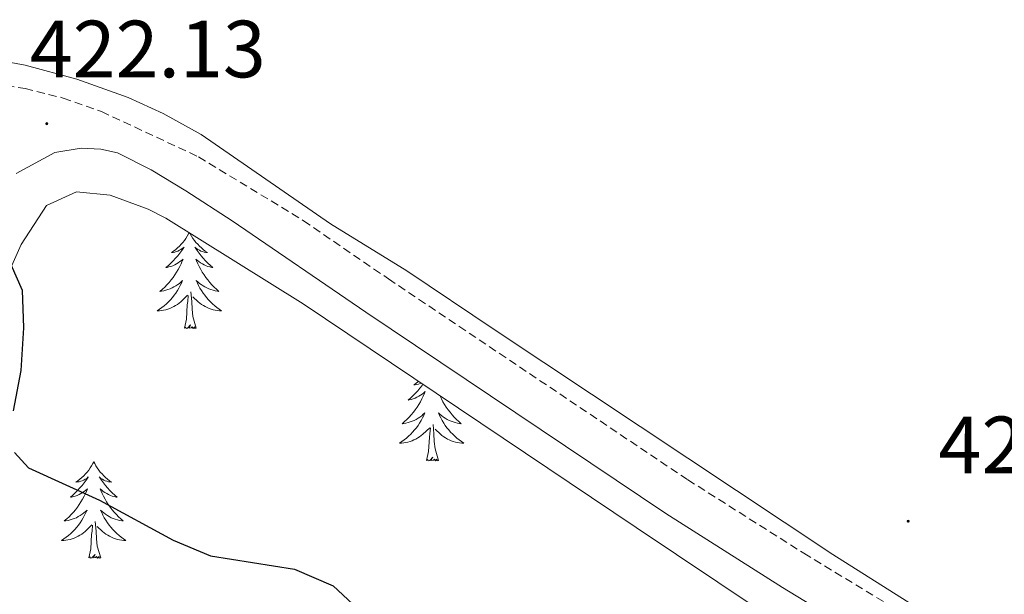
# Model space of a CAD drawing. Units: metres. Extents: x 593431 to 597926, y 4691651 to 4694681.
# Drawn here: x 596851 to 596972, y 4692229 to 4692300 of the extents above; entities that cross this region are included whole.
import ezdxf
from ezdxf.enums import TextEntityAlignment as Align

# ---------------------------------------------------------------- set-up
doc = ezdxf.new("R2010")
doc.units = ezdxf.units.M
doc.header["$MEASUREMENT"] = 0
doc.linetypes.add('TRAZOSX2', pattern=[1.5, 1, -0.5])
for name, color, linetype, lineweight in [('Carátula', 7, 'Continuous', 5), ('Level 21', 19, 'Continuous', 0), ('Level 35', 92, 'Continuous', 0), ('Level 36', 19, 'Continuous', 40), ('Level 4', 36, 'Continuous', 30), ('Level 41', 39, 'Continuous', 0), ('Level 7', 1, 'Continuous', 0)]:
    doc.layers.add(name, color=color, linetype=linetype, lineweight=lineweight)
doc.styles.add('Arial', font='ARIAL.TTF', dxfattribs={"height": 0.2})

# ---------------------------------------------------------------- blocks, each defined once
blk = doc.blocks.new('5PATER')
at = {"layer": 'Carátula', "linetype": 'Continuous', "lineweight": 5}
h = blk.add_hatch(color=250, dxfattribs=at)
edge = h.paths.add_edge_path()
edge.add_ellipse((0, 0), major_axis=(-1.33, -1.34), ratio=0.999422, start_angle=0, end_angle=360)

msp = doc.modelspace()

# ---------------------------------------------------------------- linework, layer by layer
at = {"layer": 'Level 21', "color": 19, "linetype": 'TRAZOSX2', "lineweight": 0}
msp.add_polyline3d([(596819.65, 4692295.75, 422.3), (596828.8, 4692295.09, 422.1), (596838.54, 4692293.8, 421.98), (596851.26, 4692291.86, 421.98), (596855.98, 4692290.7, 422.22), (596860.69, 4692289.02, 422.38), (596872.69, 4692283.43, 423.27), (596885.67, 4692275.54, 423.64), (596896.15, 4692268.35, 423.81), (596933.13, 4692243.52, 423.64), (596947.47, 4692234.45, 423.31), (596973.05, 4692218.89, 422.28), (597006.75, 4692198.49, 421.66), (597011.14, 4692195.56, 421.65), (597017.9, 4692190.37, 421.61), (597025.45, 4692183.34, 421.52), (597040.95, 4692167.98, 421.27), (597043.03, 4692165.74, 421.28), (597068.4, 4692138.52, 421.38), (597085.4, 4692120.05, 420.98), (597092.07, 4692112.61, 420.75), (597102.58, 4692102.42, 420.19), (597112.42, 4692094.69, 419.5)], dxfattribs=at)
at = {"layer": 'Level 21', "color": 19, "linetype": 'Continuous', "lineweight": 0}
msp.add_polyline3d([(596850.15, 4692281.37, 420.96), (596854.93, 4692283.98, 421.92), (596858.21, 4692284.5, 422.51), (596860.64, 4692284.39, 422.86), (596862.68, 4692283.93, 422.89), (596866.86, 4692281.83, 423.03), (596871.13, 4692279.22, 423.26), (596876.86, 4692275.54, 423.55), (596893.35, 4692264.22, 423.81), (596930.41, 4692239.34, 423.64), (596944.84, 4692230.21, 423.31), (596970.46, 4692214.62, 422.28), (597004.07, 4692194.27, 421.66), (597008.23, 4692191.5, 421.65), (597014.67, 4692186.55, 421.61), (597021.99, 4692179.74, 421.52), (597037.37, 4692164.5, 421.27), (597043.15, 4692158.29, 421.29), (597064.73, 4692135.13, 421.38), (597081.75, 4692116.64, 420.96)], dxfattribs=at)
at = {"layer": 'Level 35', "color": 92, "linetype": 'Continuous', "lineweight": 0, "ltscale": 0.5}
msp.add_polyline3d([(596847.41, 4692265.09, 421.12), (596850.79, 4692272.6, 421.26), (596853.92, 4692277.41, 421.95), (596857.63, 4692279.11, 422.58), (596861.79, 4692278.68, 422.92), (596866.49, 4692276.97, 423.3), (596868.67, 4692275.85, 423.47), (596885.63, 4692265.26, 424.51), (596926.75, 4692237.64, 424.65), (596951.92, 4692220.79, 423.82), (596992.96, 4692196.61, 422.4), (597004.24, 4692190.16, 422.37), (597008.38, 4692187.37, 422.43), (597019.74, 4692177.86, 422.58), (597026.52, 4692171.44, 422.58), (597039.69, 4692157.33, 422.71), (597076.59, 4692118.85, 422.3), (597079.8, 4692114.87, 422.44), (597079.97, 4692113.97, 422.44), (597079.59, 4692094.24, 421.96)], dxfattribs=at)
at = {"layer": 'Level 36', "color": 92, "linetype": 'Continuous', "lineweight": 0}
for points in [[(596871.54, 4692274.06), (596871.46, 4692273.91), (596871.31, 4692273.63), (596871.14, 4692273.36), (596870.95, 4692273.11), (596870.76, 4692272.86), (596870.55, 4692272.62), (596870.33, 4692272.4), (596870.11, 4692272.18), (596869.87, 4692271.98), (596869.61, 4692271.79), (596869.35, 4692271.61), (596869.55, 4692271.63), (596869.76, 4692271.67), (596869.95, 4692271.72), (596870.15, 4692271.79), (596870.34, 4692271.88), (596870.52, 4692271.98), (596870.69, 4692272.09), (596870.9, 4692272.28), (596870.86, 4692272.22), (596870.63, 4692271.87), (596870.39, 4692271.53), (596870.13, 4692271.21), (596869.86, 4692270.89), (596869.58, 4692270.59), (596869.29, 4692270.29), (596868.99, 4692270.01), (596868.67, 4692269.74), (596868.8, 4692269.76), (596869.04, 4692269.82), (596869.29, 4692269.89), (596869.52, 4692269.98), (596869.75, 4692270.08), (596869.97, 4692270.2), (596870.19, 4692270.33), (596870.4, 4692270.48), (596870.59, 4692270.64), (596870.78, 4692270.8), (596870.69, 4692270.58), (596870.54, 4692270.22), (596870.37, 4692269.87), (596870.18, 4692269.52), (596869.98, 4692269.18), (596869.77, 4692268.85), (596869.54, 4692268.53), (596869.3, 4692268.22), (596869.05, 4692267.91), (596868.79, 4692267.62), (596868.51, 4692267.34), (596868.23, 4692267.07), (596867.93, 4692266.81), (596868.13, 4692266.84), (596868.39, 4692266.88), (596868.66, 4692266.95), (596868.91, 4692267.03), (596869.17, 4692267.12), (596869.42, 4692267.23), (596869.66, 4692267.35), (596869.89, 4692267.49), (596870.12, 4692267.64), (596870.33, 4692267.8), (596870.54, 4692267.98), (596870.73, 4692268.17), (596870.59, 4692267.84)], [(596871.63, 4692274), (596871.68, 4692273.91), (596871.84, 4692273.63), (596872.01, 4692273.36), (596872.19, 4692273.11), (596872.38, 4692272.86), (596872.59, 4692272.62), (596872.81, 4692272.4), (596873.04, 4692272.18), (596873.28, 4692271.98), (596873.53, 4692271.79), (596873.79, 4692271.61), (596873.59, 4692271.63), (596873.39, 4692271.67), (596873.19, 4692271.72), (596872.99, 4692271.79), (596872.8, 4692271.88), (596872.62, 4692271.98), (596872.45, 4692272.09), (596872.24, 4692272.28), (596872.28, 4692272.22), (596872.51, 4692271.87), (596872.76, 4692271.53), (596873.01, 4692271.21), (596873.28, 4692270.89), (596873.56, 4692270.59), (596873.85, 4692270.29), (596874.16, 4692270.01), (596874.47, 4692269.74), (596874.35, 4692269.76), (596874.1, 4692269.82), (596873.86, 4692269.89), (596873.62, 4692269.98), (596873.39, 4692270.08), (596873.17, 4692270.2), (596872.95, 4692270.33), (596872.74, 4692270.48), (596872.55, 4692270.64), (596872.36, 4692270.8), (596872.45, 4692270.58), (596872.6, 4692270.22), (596872.77, 4692269.87), (596872.96, 4692269.52), (596873.16, 4692269.18), (596873.37, 4692268.85), (596873.6, 4692268.53), (596873.84, 4692268.22), (596874.09, 4692267.91), (596874.35, 4692267.62), (596874.63, 4692267.34), (596874.91, 4692267.07), (596875.21, 4692266.81), (596875.02, 4692266.84), (596874.75, 4692266.88), (596874.49, 4692266.95), (596874.23, 4692267.03), (596873.97, 4692267.12), (596873.72, 4692267.23), (596873.48, 4692267.35), (596873.25, 4692267.49), (596873.02, 4692267.64), (596872.81, 4692267.8), (596872.6, 4692267.98), (596872.41, 4692268.17), (596872.55, 4692267.84)], [(596870.59, 4692267.84), (596870.44, 4692267.52), (596870.27, 4692267.2), (596870.09, 4692266.9), (596869.89, 4692266.6), (596869.68, 4692266.32), (596869.46, 4692266.04), (596869.22, 4692265.77), (596868.98, 4692265.51), (596868.72, 4692265.27), (596868.45, 4692265.03), (596868.17, 4692264.81), (596867.88, 4692264.6), (596867.59, 4692264.41), (596867.86, 4692264.42), (596868.12, 4692264.44), (596868.38, 4692264.48), (596868.64, 4692264.54), (596868.89, 4692264.61), (596869.15, 4692264.7), (596869.39, 4692264.8), (596869.63, 4692264.92), (596869.86, 4692265.05), (596870.08, 4692265.2), (596870.29, 4692265.35), (596870.49, 4692265.52), (596871.34, 4692266.32)], [(596872.55, 4692267.84), (596872.7, 4692267.52), (596872.87, 4692267.2), (596873.05, 4692266.9), (596873.25, 4692266.6), (596873.46, 4692266.32), (596873.69, 4692266.04), (596873.92, 4692265.77), (596874.17, 4692265.51), (596874.42, 4692265.27), (596874.69, 4692265.03), (596874.97, 4692264.81), (596875.26, 4692264.6), (596875.55, 4692264.41), (596875.29, 4692264.42), (596875.02, 4692264.44), (596874.76, 4692264.48), (596874.5, 4692264.54), (596874.25, 4692264.61), (596874, 4692264.7), (596873.75, 4692264.8), (596873.51, 4692264.92), (596873.29, 4692265.05), (596873.06, 4692265.2), (596872.85, 4692265.35), (596872.65, 4692265.52), (596871.99, 4692266.14)], [(596870.95, 4692262.27), (596871.2, 4692263.39), (596871.31, 4692265.13), (596871.36, 4692265.57), (596871.42, 4692266.29)], [(596872.42, 4692262.27), (596871.99, 4692263.71), (596871.9, 4692264.62), (596871.86, 4692265.57), (596871.75, 4692266.73)], [(596872.42, 4692262.27), (596872.25, 4692262.21), (596872.23, 4692262.44), (596872.04, 4692262.22), (596871.92, 4692262.43), (596871.8, 4692262.32), (596871.53, 4692262.26), (596871.72, 4692262.66), (596871.34, 4692262.28), (596871.15, 4692262.22), (596871.11, 4692262.38), (596870.95, 4692262.27)], [(596900.42, 4692255.33), (596900.31, 4692255.17), (596900.05, 4692254.85), (596899.78, 4692254.53), (596899.5, 4692254.23), (596899.21, 4692253.93), (596898.91, 4692253.65), (596898.59, 4692253.38), (596898.72, 4692253.4), (596898.97, 4692253.46), (596899.21, 4692253.53), (596899.44, 4692253.62), (596899.67, 4692253.72), (596899.9, 4692253.84), (596900.11, 4692253.97), (596900.32, 4692254.12), (596900.52, 4692254.28), (596900.7, 4692254.44), (596900.62, 4692254.22), (596900.46, 4692253.86), (596900.29, 4692253.51), (596900.1, 4692253.16), (596899.9, 4692252.82), (596899.69, 4692252.49), (596899.47, 4692252.17), (596899.23, 4692251.86), (596898.97, 4692251.55), (596898.71, 4692251.26), (596898.44, 4692250.98), (596898.15, 4692250.71), (596897.85, 4692250.45), (596898.05, 4692250.48), (596898.31, 4692250.52), (596898.58, 4692250.59), (596898.84, 4692250.67)], [(596899.87, 4692255.69), (596899.79, 4692255.62), (596899.54, 4692255.43), (596899.28, 4692255.25), (596899.47, 4692255.27), (596899.68, 4692255.31), (596899.88, 4692255.36), (596900.07, 4692255.43), (596900.18, 4692255.48)], [(596902.5, 4692253.93), (596902.53, 4692253.86), (596902.7, 4692253.51), (596902.88, 4692253.16), (596903.08, 4692252.82), (596903.29, 4692252.49), (596903.52, 4692252.17), (596903.76, 4692251.86), (596904.01, 4692251.55), (596904.27, 4692251.26), (596904.55, 4692250.98), (596904.84, 4692250.71), (596905.13, 4692250.45), (596904.94, 4692250.48), (596904.67, 4692250.52), (596904.41, 4692250.59), (596904.15, 4692250.67), (596903.89, 4692250.76), (596903.65, 4692250.87), (596903.41, 4692250.99), (596903.17, 4692251.13), (596902.95, 4692251.28), (596902.73, 4692251.44), (596902.52, 4692251.62), (596902.33, 4692251.81), (596902.47, 4692251.48), (596902.63, 4692251.16), (596902.79, 4692250.84), (596902.98, 4692250.54), (596903.17, 4692250.24), (596903.38, 4692249.96), (596903.61, 4692249.68), (596903.84, 4692249.41), (596904.09, 4692249.15), (596904.35, 4692248.91), (596904.61, 4692248.67), (596904.89, 4692248.45), (596905.18, 4692248.24), (596905.47, 4692248.05), (596905.21, 4692248.06), (596904.94, 4692248.08), (596904.68, 4692248.12), (596904.42, 4692248.18), (596904.17, 4692248.25), (596903.92, 4692248.34), (596903.67, 4692248.44), (596903.44, 4692248.56), (596903.21, 4692248.69), (596902.99, 4692248.84), (596902.77, 4692248.99), (596902.57, 4692249.16), (596901.91, 4692249.78)], [(596898.84, 4692250.67), (596899.09, 4692250.76), (596899.34, 4692250.87), (596899.58, 4692250.99), (596899.81, 4692251.13), (596900.04, 4692251.28), (596900.26, 4692251.44), (596900.46, 4692251.62), (596900.66, 4692251.81), (596900.52, 4692251.48), (596900.36, 4692251.16), (596900.19, 4692250.84), (596900.01, 4692250.54), (596899.81, 4692250.24), (596899.6, 4692249.96), (596899.38, 4692249.68), (596899.14, 4692249.41), (596898.9, 4692249.15), (596898.64, 4692248.91), (596898.37, 4692248.67), (596898.09, 4692248.45), (596897.8, 4692248.24), (596897.51, 4692248.05), (596897.78, 4692248.06), (596898.04, 4692248.08), (596898.3, 4692248.12), (596898.56, 4692248.18), (596898.82, 4692248.25), (596899.07, 4692248.34), (596899.31, 4692248.44), (596899.55, 4692248.56), (596899.78, 4692248.69), (596900, 4692248.84), (596900.21, 4692248.99), (596900.42, 4692249.16), (596901.27, 4692249.96)], [(596900.87, 4692245.91), (596901.12, 4692247.03), (596901.23, 4692248.77), (596901.28, 4692249.21), (596901.34, 4692249.93)], [(596902.34, 4692245.91), (596901.91, 4692247.35), (596901.82, 4692248.26), (596901.78, 4692249.21), (596901.68, 4692250.37)], [(596859.75, 4692245.74), (596859.64, 4692245.52), (596859.49, 4692245.25), (596859.32, 4692244.98), (596859.14, 4692244.72), (596858.94, 4692244.48), (596858.74, 4692244.24), (596858.52, 4692244.01), (596858.29, 4692243.8), (596858.05, 4692243.59), (596857.8, 4692243.4), (596857.54, 4692243.22), (596857.74, 4692243.25), (596857.94, 4692243.28), (596858.14, 4692243.34), (596858.33, 4692243.41), (596858.52, 4692243.49), (596858.7, 4692243.59), (596858.88, 4692243.7), (596859.08, 4692243.9), (596859.04, 4692243.83), (596858.81, 4692243.49), (596858.57, 4692243.15), (596858.31, 4692242.82), (596858.04, 4692242.51), (596857.76, 4692242.2), (596857.47, 4692241.91), (596857.17, 4692241.63), (596856.86, 4692241.36), (596856.98, 4692241.38), (596857.23, 4692241.44), (596857.47, 4692241.51), (596857.7, 4692241.6), (596857.93, 4692241.7), (596858.16, 4692241.82), (596858.37, 4692241.95), (596858.58, 4692242.09), (596858.78, 4692242.25), (596858.97, 4692242.42), (596858.88, 4692242.2), (596858.72, 4692241.84), (596858.55, 4692241.48), (596858.37, 4692241.14), (596858.17, 4692240.8), (596857.95, 4692240.47), (596857.73, 4692240.14), (596857.49, 4692239.83), (596857.24, 4692239.53), (596856.97, 4692239.24), (596856.7, 4692238.96), (596856.41, 4692238.69), (596856.11, 4692238.43), (596856.31, 4692238.45), (596856.58, 4692238.5), (596856.84, 4692238.56), (596857.1, 4692238.64), (596857.35, 4692238.74), (596857.6, 4692238.84), (596857.84, 4692238.97), (596858.08, 4692239.1), (596858.3, 4692239.26), (596858.52, 4692239.42), (596858.72, 4692239.6), (596858.92, 4692239.78), (596858.78, 4692239.46)], [(596859.75, 4692245.74), (596859.87, 4692245.52), (596860.02, 4692245.25), (596860.19, 4692244.98), (596860.37, 4692244.72), (596860.56, 4692244.48), (596860.77, 4692244.24), (596860.99, 4692244.01), (596861.22, 4692243.8), (596861.46, 4692243.59), (596861.71, 4692243.4), (596861.97, 4692243.22), (596861.77, 4692243.25), (596861.57, 4692243.28), (596861.37, 4692243.34), (596861.17, 4692243.41), (596860.99, 4692243.49), (596860.81, 4692243.59), (596860.63, 4692243.7), (596860.43, 4692243.9), (596860.47, 4692243.83), (596860.7, 4692243.49), (596860.94, 4692243.15), (596861.2, 4692242.82), (596861.46, 4692242.51), (596861.74, 4692242.2), (596862.04, 4692241.91), (596862.34, 4692241.63), (596862.65, 4692241.36), (596862.53, 4692241.38), (596862.28, 4692241.44), (596862.04, 4692241.51), (596861.8, 4692241.6), (596861.57, 4692241.7), (596861.35, 4692241.82), (596861.13, 4692241.95), (596860.93, 4692242.09), (596860.73, 4692242.25), (596860.54, 4692242.42), (596860.63, 4692242.2), (596860.79, 4692241.84), (596860.96, 4692241.48), (596861.14, 4692241.14), (596861.34, 4692240.8), (596861.55, 4692240.47), (596861.78, 4692240.14), (596862.02, 4692239.83), (596862.27, 4692239.53), (596862.54, 4692239.24), (596862.81, 4692238.96), (596863.1, 4692238.69), (596863.39, 4692238.43), (596863.2, 4692238.45), (596862.93, 4692238.5), (596862.67, 4692238.56), (596862.41, 4692238.64), (596862.15, 4692238.74), (596861.91, 4692238.84), (596861.67, 4692238.97), (596861.43, 4692239.1), (596861.21, 4692239.26), (596860.99, 4692239.42), (596860.79, 4692239.6), (596860.59, 4692239.78), (596860.73, 4692239.46)], [(596902.34, 4692245.91), (596902.17, 4692245.85), (596902.15, 4692246.08), (596901.96, 4692245.86), (596901.84, 4692246.07), (596901.72, 4692245.96), (596901.45, 4692245.9), (596901.65, 4692246.3), (596901.26, 4692245.92), (596901.07, 4692245.86), (596901.03, 4692246.02), (596900.87, 4692245.91)], [(596858.78, 4692239.46), (596858.62, 4692239.14), (596858.45, 4692238.82), (596858.27, 4692238.52), (596858.07, 4692238.22), (596857.86, 4692237.93), (596857.64, 4692237.65), (596857.41, 4692237.38), (596857.16, 4692237.13), (596856.9, 4692236.88), (596856.63, 4692236.65), (596856.35, 4692236.43), (596856.06, 4692236.22), (596855.77, 4692236.03), (596856.04, 4692236.04), (596856.3, 4692236.06), (596856.56, 4692236.1), (596856.82, 4692236.16), (596857.08, 4692236.23), (596857.33, 4692236.32), (596857.57, 4692236.42), (596857.81, 4692236.54), (596858.04, 4692236.67), (596858.26, 4692236.81), (596858.47, 4692236.97), (596858.68, 4692237.14), (596859.53, 4692237.94)], [(596860.61, 4692233.89), (596860.18, 4692235.33), (596860.09, 4692236.23), (596860.04, 4692237.18), (596859.94, 4692238.35)], [(596860.73, 4692239.46), (596860.89, 4692239.14), (596861.05, 4692238.82), (596861.24, 4692238.52), (596861.43, 4692238.22), (596861.65, 4692237.93), (596861.87, 4692237.65), (596862.1, 4692237.38), (596862.35, 4692237.13), (596862.61, 4692236.88), (596862.88, 4692236.65), (596863.15, 4692236.43), (596863.44, 4692236.22), (596863.73, 4692236.03), (596863.47, 4692236.04), (596863.21, 4692236.06), (596862.94, 4692236.1), (596862.69, 4692236.16), (596862.43, 4692236.23), (596862.18, 4692236.32), (596861.94, 4692236.42), (596861.7, 4692236.54), (596861.47, 4692236.67), (596861.25, 4692236.81), (596861.03, 4692236.97), (596860.83, 4692237.14), (596860.17, 4692237.76)], [(596859.13, 4692233.89), (596859.38, 4692235.01), (596859.49, 4692236.75), (596859.54, 4692237.18), (596859.6, 4692237.91)], [(596860.61, 4692233.89), (596860.43, 4692233.82), (596860.41, 4692234.06), (596860.22, 4692233.84), (596860.1, 4692234.04), (596859.98, 4692233.93), (596859.71, 4692233.88), (596859.91, 4692234.27), (596859.52, 4692233.89), (596859.33, 4692233.84), (596859.29, 4692234), (596859.13, 4692233.89)]]:
    msp.add_lwpolyline(points, dxfattribs=at)
msp.add_polyline3d([(597116.37, 4692094.74, 419.06), (597101.89, 4692107.54, 419.83), (597095.88, 4692113.7, 420.35), (597086.5, 4692122.87, 420.42), (597076.75, 4692134.46, 420.73), (597063.9, 4692154.24, 421.08), (597059.41, 4692159.76, 421.35), (597055.39, 4692163.39, 421.46), (597027.91, 4692185.64, 421.94), (597011.8, 4692197.06, 422.08), (596990.68, 4692210.49, 422.36), (596978.87, 4692217.59, 422.7), (596965.57, 4692225.12, 422.74), (596951.04, 4692234.27, 423.08), (596909.34, 4692262.01, 424.22), (596898.43, 4692269.36, 424.22), (596888.99, 4692275.17, 424.26), (596873.02, 4692286.2, 423.98), (596868.32, 4692288.78, 423.74), (596864, 4692290.78, 423.46), (596857.65, 4692293.02, 423.15), (596851.26, 4692294.75, 423.01), (596843.25, 4692296.25, 422.98)], dxfattribs=at)
at = {"layer": 'Level 4', "color": 36, "linetype": 'Continuous', "lineweight": 30}
for points in [[(596848.9, 4692271.53, 420), (596850.89, 4692266.94, 420), (596851.08, 4692262.29, 420), (596850.75, 4692257.01, 420), (596849.81, 4692252.03, 420)], [(596849.95, 4692246.88, 420), (596851.7, 4692245, 420), (596860.44, 4692240.99, 420), (596869.58, 4692236.07, 420), (596874.19, 4692234.12, 420), (596884.54, 4692232.47, 420), (596889.32, 4692230.41, 420), (596893.01, 4692227.01, 420)]]:
    msp.add_polyline3d(points, dxfattribs=at)

# ---------------------------------------------------------------- block references
at = {"layer": 'Level 7', "color": 19, "linetype": 'Continuous', "lineweight": 0, "xscale": 0.09999983015004542, "yscale": 0.09999983015004542}
for p in [(596853.95, 4692287.53, 422.14), (596960.36, 4692238.4, 422.9)]:
    msp.add_blockref('5PATER', p, dxfattribs=at)

# ---------------------------------------------------------------- texts
at = {"layer": 'Level 41', "color": 19, "linetype": 'Continuous', "lineweight": 0, "style": 'Arial'}
for s, p in [('422.13', (596851.85, 4692291.07, 422.14)), ('422.89', (596964.11, 4692242.15, 422.9))]:
    msp.add_text(s, height=7, dxfattribs=at).set_placement(p, align=Align.BOTTOM_LEFT)

doc.saveas('drawing.dxf')
